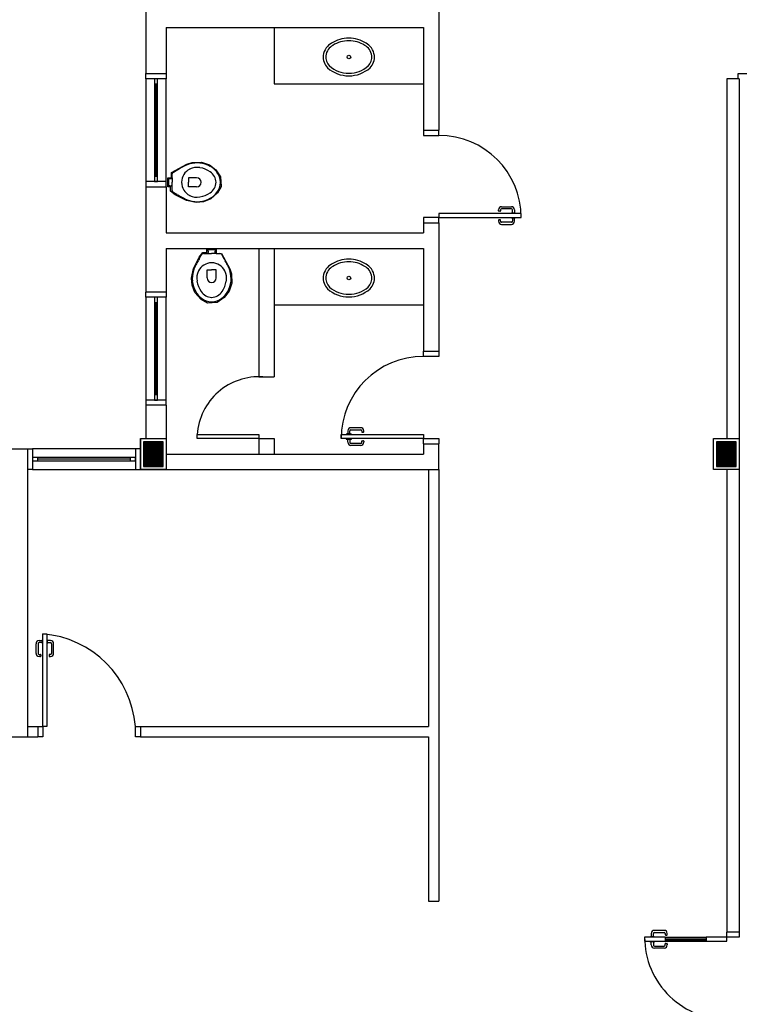
# Model space of a CAD drawing. Extents: x 0 to 90, y 0 to 90.
# Drawn here: x 43.3 to 50.3, y 30.1 to 39.7 of the extents above; entities that cross this region are included whole.
import ezdxf

# ---------------------------------------------------------------- set-up
doc = ezdxf.new("R2010")
doc.units = 0
doc.header["$MEASUREMENT"] = 0
doc.layers.add('ARQUITETURA', color=8, linetype='CONTINUOUS')

msp = doc.modelspace()

# ---------------------------------------------------------------- linework, layer by layer
at = {"layer": 'ARQUITETURA', "color": 8}
for p, q in [((44.519, 39.962), (44.519, 39.137)), ((47.369, 39.837), (47.369, 38.587)), ((44.719, 39.587), (44.719, 39.137)), ((44.719, 39.587), (47.219, 39.587)), ((45.769, 39.587), (45.769, 39.037)), ((47.219, 39.587), (47.219, 38.587)), ((44.519, 39.087), (44.519, 39.137)), ((44.519, 39.137), (44.719, 39.137)), ((44.719, 39.087), (44.519, 39.087)), ((44.519, 39.087), (44.519, 38.087)), ((44.604, 39.087), (44.604, 39.037)), ((44.634, 39.087), (44.604, 39.087)), ((44.634, 39.037), (44.634, 39.087)), ((44.719, 39.137), (44.719, 39.087)), ((44.719, 38.087), (44.719, 39.087)), ((50.169, 39.087), (50.169, 35.587)), ((50.289, 39.087), (50.169, 39.087)), ((50.279, 39.137), (50.429, 39.137)), ((50.279, 39.087), (50.279, 39.137)), ((50.289, 39.087), (50.289, 30.787)), ((44.604, 39.037), (44.634, 39.037)), ((44.604, 39.037), (44.604, 38.137)), ((44.619, 38.137), (44.619, 39.037)), ((44.634, 38.137), (44.634, 39.037)), ((45.769, 39.037), (47.219, 39.037)), ((47.219, 38.587), (47.219, 38.537)), ((47.219, 38.587), (47.369, 38.587)), ((47.219, 38.537), (47.369, 38.537)), ((47.369, 38.537), (47.369, 38.587)), ((44.77, 38.177), (44.92, 38.258)), ((44.92, 38.258), (44.969, 38.274)), ((44.969, 38.274), (45.06, 38.275)), ((45.06, 38.275), (45.138, 38.249)), ((45.138, 38.249), (45.202, 38.201)), ((44.604, 38.137), (44.604, 38.087)), ((44.634, 38.137), (44.604, 38.137)), ((44.634, 38.087), (44.634, 38.137)), ((44.733, 38.035), (44.733, 38.124)), ((44.733, 38.124), (44.77, 38.124)), ((44.77, 38.124), (44.77, 38.177)), ((44.776, 38.125), (44.776, 38.161)), ((44.776, 38.125), (44.776, 38.08)), ((44.786, 38.178), (44.789, 38.18)), ((44.789, 38.18), (44.826, 38.2)), ((44.934, 38.125), (44.934, 38.08)), ((45.014, 38.125), (44.934, 38.125)), ((45.202, 38.201), (45.247, 38.133)), ((45.247, 38.133), (45.254, 38.04)), ((44.519, 38.087), (44.519, 38.037)), ((44.719, 38.087), (44.519, 38.087)), ((44.519, 38.037), (44.719, 38.037)), ((44.519, 38.037), (44.519, 37.012)), ((44.604, 38.087), (44.634, 38.087)), ((44.719, 38.037), (44.719, 38.087)), ((44.719, 38.037), (44.719, 37.587)), ((44.761, 38.035), (44.733, 38.035)), ((44.741, 38.115), (44.741, 38.08)), ((44.741, 38.08), (44.741, 38.045)), ((44.766, 38.115), (44.753, 38.115)), ((44.753, 38.045), (44.766, 38.045)), ((44.761, 37.995), (44.761, 38.035)), ((44.776, 38.035), (44.776, 38.08)), ((44.776, 38), (44.776, 38.035)), ((44.934, 38.035), (44.934, 38.08)), ((45.014, 38.035), (44.934, 38.035)), ((45.254, 38.04), (45.218, 37.979)), ((44.806, 37.958), (44.761, 37.995)), ((44.789, 37.981), (44.786, 37.982)), ((44.826, 37.96), (44.789, 37.981)), ((44.916, 37.904), (44.806, 37.958)), ((45.218, 37.979), (45.152, 37.918)), ((45.01, 37.883), (44.916, 37.904)), ((45.081, 37.89), (45.01, 37.883)), ((45.152, 37.918), (45.081, 37.89)), ((47.979, 37.843), (48.074, 37.843)), ((47.369, 37.777), (47.369, 37.737)), ((48.169, 37.777), (47.369, 37.777)), ((47.949, 37.803), (47.949, 37.813)), ((47.964, 37.798), (47.954, 37.798)), ((47.969, 37.813), (47.969, 37.803)), ((48.074, 37.823), (47.979, 37.823)), ((48.069, 37.777), (48.069, 37.781)), ((48.069, 37.781), (48.076, 37.781)), ((48.076, 37.781), (48.076, 37.783)), ((48.076, 37.783), (48.111, 37.783)), ((48.084, 37.783), (48.084, 37.813)), ((48.104, 37.813), (48.104, 37.783)), ((48.111, 37.783), (48.111, 37.781)), ((48.111, 37.781), (48.119, 37.781)), ((48.119, 37.781), (48.119, 37.777)), ((48.169, 37.737), (48.169, 37.777)), ((47.219, 37.737), (47.219, 37.687)), ((47.369, 37.737), (47.219, 37.737)), ((47.219, 37.687), (47.219, 37.587)), ((47.219, 37.687), (47.369, 37.687)), ((47.369, 37.687), (47.369, 37.737)), ((47.369, 37.737), (48.169, 37.737)), ((47.369, 37.687), (47.369, 36.437)), ((47.949, 37.711), (47.949, 37.701)), ((47.964, 37.716), (47.954, 37.716)), ((47.969, 37.701), (47.969, 37.711)), ((48.074, 37.691), (47.979, 37.691)), ((47.979, 37.671), (48.074, 37.671)), ((48.069, 37.733), (48.069, 37.737)), ((48.076, 37.733), (48.069, 37.733)), ((48.076, 37.731), (48.076, 37.733)), ((48.111, 37.731), (48.076, 37.731)), ((48.084, 37.731), (48.084, 37.701)), ((48.104, 37.701), (48.104, 37.731)), ((48.119, 37.733), (48.111, 37.733)), ((48.111, 37.733), (48.111, 37.731)), ((48.119, 37.737), (48.119, 37.733)), ((44.719, 37.587), (47.219, 37.587)), ((47.369, 37.637), (47.369, 37.487)), ((44.719, 37.437), (44.719, 37.012)), ((44.719, 37.437), (45.769, 37.437)), ((45.038, 37.353), (45.075, 37.398)), ((45.04, 37.338), (45.061, 37.375)), ((45.061, 37.375), (45.063, 37.378)), ((45.075, 37.398), (45.114, 37.398)), ((45.08, 37.388), (45.115, 37.388)), ((45.114, 37.427), (45.204, 37.427)), ((45.114, 37.398), (45.114, 37.427)), ((45.115, 37.388), (45.16, 37.388)), ((45.16, 37.423), (45.125, 37.423)), ((45.125, 37.411), (45.125, 37.398)), ((45.195, 37.423), (45.16, 37.423)), ((45.205, 37.388), (45.16, 37.388)), ((45.195, 37.398), (45.195, 37.411)), ((45.204, 37.427), (45.204, 37.389)), ((45.204, 37.389), (45.257, 37.389)), ((45.205, 37.388), (45.241, 37.388)), ((45.257, 37.389), (45.338, 37.239)), ((45.258, 37.378), (45.26, 37.375)), ((45.26, 37.375), (45.28, 37.338)), ((45.619, 37.437), (45.619, 36.187)), ((45.769, 37.437), (47.219, 37.437)), ((45.769, 37.437), (45.769, 36.187)), ((47.219, 37.437), (47.219, 36.437)), ((44.984, 37.243), (45.038, 37.353)), ((44.963, 37.149), (44.984, 37.243)), ((45.115, 37.23), (45.16, 37.23)), ((45.115, 37.15), (45.115, 37.23)), ((45.205, 37.23), (45.16, 37.23)), ((45.205, 37.15), (45.205, 37.23)), ((45.338, 37.239), (45.354, 37.19)), ((45.354, 37.19), (45.355, 37.099)), ((44.97, 37.078), (44.963, 37.149)), ((44.998, 37.007), (44.97, 37.078)), ((45.355, 37.099), (45.329, 37.022)), ((44.519, 36.962), (44.519, 37.012)), ((44.719, 37.012), (44.519, 37.012)), ((44.719, 37.012), (44.719, 36.962)), ((45.059, 36.941), (44.998, 37.007)), ((45.329, 37.022), (45.281, 36.958)), ((44.719, 36.962), (44.519, 36.962)), ((44.519, 36.962), (44.519, 35.962)), ((44.604, 36.962), (44.604, 36.912)), ((44.634, 36.962), (44.604, 36.962)), ((44.604, 36.912), (44.634, 36.912)), ((44.604, 36.912), (44.604, 36.012)), ((44.619, 36.012), (44.619, 36.912)), ((44.634, 36.912), (44.634, 36.962)), ((44.634, 36.012), (44.634, 36.912)), ((44.719, 35.962), (44.719, 36.962)), ((45.12, 36.905), (45.059, 36.941)), ((45.213, 36.912), (45.12, 36.905)), ((45.281, 36.958), (45.213, 36.912)), ((45.769, 36.887), (47.219, 36.887)), ((47.219, 36.387), (47.219, 36.437)), ((47.219, 36.437), (47.369, 36.437)), ((47.369, 36.437), (47.369, 36.387)), ((47.369, 36.387), (47.219, 36.387)), ((45.619, 36.187), (45.769, 36.187)), ((44.519, 35.962), (44.519, 35.912)), ((44.719, 35.962), (44.519, 35.962)), ((44.604, 36.012), (44.604, 35.962)), ((44.634, 36.012), (44.604, 36.012)), ((44.604, 35.962), (44.634, 35.962)), ((44.634, 35.962), (44.634, 36.012)), ((44.719, 35.912), (44.719, 35.962)), ((44.519, 35.912), (44.519, 35.587)), ((44.719, 35.912), (44.519, 35.912)), ((44.719, 35.912), (44.719, 35.287)), ((46.476, 35.631), (46.469, 35.631)), ((46.469, 35.631), (46.469, 35.627)), ((46.511, 35.633), (46.476, 35.633)), ((46.476, 35.633), (46.476, 35.631)), ((46.484, 35.663), (46.484, 35.633)), ((46.504, 35.633), (46.504, 35.663)), ((46.511, 35.631), (46.511, 35.633)), ((46.519, 35.631), (46.511, 35.631)), ((46.609, 35.693), (46.514, 35.693)), ((46.514, 35.673), (46.609, 35.673)), ((46.519, 35.627), (46.519, 35.631)), ((46.619, 35.663), (46.619, 35.653)), ((46.624, 35.648), (46.634, 35.648)), ((46.639, 35.653), (46.639, 35.663)), ((44.469, 35.287), (44.469, 35.587)), ((44.469, 35.587), (44.719, 35.587)), ((44.469, 35.587), (44.469, 35.287)), ((44.469, 35.587), (44.719, 35.587)), ((44.499, 35.557), (44.499, 35.317)), ((44.689, 35.557), (44.499, 35.557)), ((44.499, 35.556), (44.689, 35.556)), ((44.499, 35.555), (44.689, 35.555)), ((44.499, 35.554), (44.689, 35.554)), ((44.499, 35.553), (44.689, 35.553)), ((44.499, 35.552), (44.689, 35.552)), ((44.499, 35.551), (44.689, 35.551)), ((44.499, 35.55), (44.689, 35.55)), ((44.499, 35.549), (44.689, 35.549)), ((44.499, 35.548), (44.689, 35.548)), ((44.499, 35.547), (44.689, 35.547)), ((44.499, 35.546), (44.689, 35.546)), ((44.499, 35.545), (44.689, 35.545)), ((44.499, 35.544), (44.689, 35.544)), ((44.499, 35.543), (44.689, 35.543)), ((44.499, 35.542), (44.689, 35.542)), ((44.499, 35.541), (44.689, 35.541)), ((44.499, 35.54), (44.689, 35.54)), ((44.499, 35.539), (44.689, 35.539)), ((44.499, 35.538), (44.689, 35.538)), ((44.499, 35.537), (44.689, 35.537)), ((44.499, 35.536), (44.689, 35.536)), ((44.499, 35.535), (44.689, 35.535)), ((44.689, 35.317), (44.689, 35.557)), ((44.719, 35.587), (44.719, 35.287)), ((45.019, 35.627), (45.619, 35.627)), ((45.019, 35.587), (45.019, 35.627)), ((45.619, 35.587), (45.019, 35.587)), ((45.619, 35.627), (45.619, 35.587)), ((45.619, 35.587), (45.619, 35.437)), ((45.619, 35.587), (45.769, 35.587)), ((45.769, 35.587), (45.769, 35.437)), ((46.419, 35.627), (47.219, 35.627)), ((46.419, 35.587), (46.419, 35.627)), ((47.219, 35.587), (46.419, 35.587)), ((46.469, 35.587), (46.469, 35.583)), ((46.469, 35.583), (46.476, 35.583)), ((46.476, 35.583), (46.476, 35.581)), ((46.476, 35.581), (46.511, 35.581)), ((46.484, 35.551), (46.484, 35.581)), ((46.504, 35.581), (46.504, 35.551)), ((46.511, 35.581), (46.511, 35.583)), ((46.511, 35.583), (46.519, 35.583)), ((46.514, 35.541), (46.609, 35.541)), ((46.519, 35.583), (46.519, 35.587)), ((46.619, 35.551), (46.619, 35.561)), ((46.624, 35.566), (46.634, 35.566)), ((46.639, 35.561), (46.639, 35.551)), ((47.219, 35.627), (47.219, 35.587)), ((47.219, 35.587), (47.369, 35.587)), ((47.219, 35.537), (47.219, 35.587)), ((47.219, 35.537), (47.219, 35.437)), ((47.219, 35.537), (47.369, 35.537)), ((47.369, 35.587), (47.369, 35.537)), ((47.369, 35.287), (47.369, 35.537)), ((50.039, 35.287), (50.039, 35.587)), ((50.039, 35.587), (50.289, 35.587)), ((50.039, 35.287), (50.039, 35.587)), ((50.039, 35.587), (50.289, 35.587)), ((50.069, 35.557), (50.069, 35.317)), ((50.259, 35.557), (50.069, 35.557)), ((50.069, 35.556), (50.259, 35.556)), ((50.069, 35.555), (50.259, 35.555)), ((50.069, 35.554), (50.259, 35.554)), ((50.069, 35.553), (50.259, 35.553)), ((50.069, 35.552), (50.259, 35.552)), ((50.069, 35.551), (50.259, 35.551)), ((50.069, 35.55), (50.259, 35.55)), ((50.069, 35.549), (50.259, 35.549)), ((50.069, 35.548), (50.259, 35.548)), ((50.069, 35.547), (50.259, 35.547)), ((50.069, 35.546), (50.259, 35.546)), ((50.069, 35.545), (50.259, 35.545)), ((50.069, 35.544), (50.259, 35.544)), ((50.069, 35.543), (50.259, 35.543)), ((50.069, 35.542), (50.259, 35.542)), ((50.069, 35.541), (50.259, 35.541)), ((50.069, 35.54), (50.259, 35.54)), ((50.069, 35.539), (50.259, 35.539)), ((50.069, 35.538), (50.259, 35.538)), ((50.069, 35.537), (50.259, 35.537)), ((50.069, 35.536), (50.259, 35.536)), ((50.069, 35.535), (50.259, 35.535)), ((50.259, 35.317), (50.259, 35.557)), ((50.289, 35.587), (50.289, 35.287)), ((43.139, 35.487), (43.369, 35.487)), ((43.369, 35.487), (43.419, 35.487)), ((43.369, 35.487), (43.369, 32.687)), ((43.419, 35.487), (43.419, 35.287)), ((44.419, 35.487), (43.419, 35.487)), ((44.419, 35.487), (44.419, 35.287)), ((44.469, 35.487), (44.419, 35.487)), ((44.499, 35.534), (44.689, 35.534)), ((44.499, 35.533), (44.689, 35.533)), ((44.499, 35.532), (44.689, 35.532)), ((44.499, 35.531), (44.689, 35.531)), ((44.499, 35.53), (44.689, 35.53)), ((44.499, 35.529), (44.689, 35.529)), ((44.499, 35.528), (44.689, 35.528)), ((44.499, 35.527), (44.689, 35.527)), ((44.499, 35.526), (44.689, 35.526)), ((44.499, 35.525), (44.689, 35.525)), ((44.499, 35.524), (44.689, 35.524)), ((44.499, 35.523), (44.689, 35.523)), ((44.499, 35.522), (44.689, 35.522)), ((44.499, 35.521), (44.689, 35.521)), ((44.499, 35.52), (44.689, 35.52)), ((44.499, 35.519), (44.689, 35.519)), ((44.499, 35.518), (44.689, 35.518)), ((44.499, 35.517), (44.689, 35.517)), ((44.499, 35.516), (44.689, 35.516)), ((44.499, 35.515), (44.689, 35.515)), ((44.499, 35.514), (44.689, 35.514)), ((44.499, 35.513), (44.689, 35.513)), ((44.499, 35.512), (44.689, 35.512)), ((44.499, 35.511), (44.689, 35.511)), ((44.499, 35.51), (44.689, 35.51)), ((44.499, 35.509), (44.689, 35.509)), ((44.499, 35.508), (44.689, 35.508)), ((44.499, 35.507), (44.689, 35.507)), ((44.499, 35.506), (44.689, 35.506)), ((44.499, 35.505), (44.689, 35.505)), ((44.499, 35.504), (44.689, 35.504)), ((44.499, 35.503), (44.689, 35.503)), ((44.499, 35.502), (44.689, 35.502)), ((44.499, 35.501), (44.689, 35.501)), ((44.499, 35.5), (44.689, 35.5)), ((44.499, 35.499), (44.689, 35.499)), ((44.499, 35.498), (44.689, 35.498)), ((44.499, 35.497), (44.689, 35.497)), ((44.499, 35.496), (44.689, 35.496)), ((44.499, 35.495), (44.689, 35.495)), ((44.499, 35.494), (44.689, 35.494)), ((44.499, 35.493), (44.689, 35.493)), ((44.499, 35.492), (44.689, 35.492)), ((44.499, 35.491), (44.689, 35.491)), ((44.499, 35.49), (44.689, 35.49)), ((44.499, 35.489), (44.689, 35.489)), ((44.499, 35.488), (44.689, 35.488)), ((44.499, 35.487), (44.689, 35.487)), ((44.499, 35.486), (44.689, 35.486)), ((44.499, 35.485), (44.689, 35.485)), ((44.499, 35.484), (44.689, 35.484)), ((44.499, 35.483), (44.689, 35.483)), ((44.499, 35.482), (44.689, 35.482)), ((44.499, 35.481), (44.689, 35.481)), ((44.499, 35.48), (44.689, 35.48)), ((44.499, 35.479), (44.689, 35.479)), ((44.499, 35.478), (44.689, 35.478)), ((44.499, 35.477), (44.689, 35.477)), ((44.499, 35.476), (44.689, 35.476)), ((44.499, 35.475), (44.689, 35.475)), ((44.499, 35.474), (44.689, 35.474)), ((44.499, 35.473), (44.689, 35.473)), ((44.499, 35.472), (44.689, 35.472)), ((44.499, 35.471), (44.689, 35.471)), ((44.499, 35.47), (44.689, 35.47)), ((44.499, 35.469), (44.689, 35.469)), ((44.499, 35.468), (44.689, 35.468)), ((44.499, 35.467), (44.689, 35.467)), ((44.499, 35.466), (44.689, 35.466)), ((44.499, 35.465), (44.689, 35.465)), ((44.499, 35.464), (44.689, 35.464)), ((44.499, 35.463), (44.689, 35.463)), ((44.499, 35.462), (44.689, 35.462)), ((44.499, 35.461), (44.689, 35.461)), ((44.499, 35.46), (44.689, 35.46)), ((44.499, 35.459), (44.689, 35.459)), ((44.499, 35.458), (44.689, 35.458)), ((44.499, 35.457), (44.689, 35.457)), ((44.499, 35.456), (44.689, 35.456)), ((44.499, 35.455), (44.689, 35.455)), ((44.499, 35.454), (44.689, 35.454)), ((44.499, 35.453), (44.689, 35.453)), ((44.499, 35.452), (44.689, 35.452)), ((44.499, 35.451), (44.689, 35.451)), ((44.499, 35.45), (44.689, 35.45)), ((44.499, 35.449), (44.689, 35.449)), ((44.499, 35.448), (44.689, 35.448)), ((44.499, 35.447), (44.689, 35.447)), ((44.499, 35.446), (44.689, 35.446)), ((44.499, 35.445), (44.689, 35.445)), ((44.499, 35.444), (44.689, 35.444)), ((44.499, 35.443), (44.689, 35.443)), ((44.499, 35.442), (44.689, 35.442)), ((44.499, 35.441), (44.689, 35.441)), ((44.499, 35.44), (44.689, 35.44)), ((46.609, 35.521), (46.514, 35.521)), ((50.069, 35.534), (50.259, 35.534)), ((50.069, 35.533), (50.259, 35.533)), ((50.069, 35.532), (50.259, 35.532)), ((50.069, 35.531), (50.259, 35.531)), ((50.069, 35.53), (50.259, 35.53)), ((50.069, 35.529), (50.259, 35.529)), ((50.069, 35.528), (50.259, 35.528)), ((50.069, 35.527), (50.259, 35.527)), ((50.069, 35.526), (50.259, 35.526)), ((50.069, 35.525), (50.259, 35.525)), ((50.069, 35.524), (50.259, 35.524)), ((50.069, 35.523), (50.259, 35.523)), ((50.069, 35.522), (50.259, 35.522)), ((50.069, 35.521), (50.259, 35.521)), ((50.069, 35.52), (50.259, 35.52)), ((50.069, 35.519), (50.259, 35.519)), ((50.069, 35.518), (50.259, 35.518)), ((50.069, 35.517), (50.259, 35.517)), ((50.069, 35.516), (50.259, 35.516)), ((50.069, 35.515), (50.259, 35.515)), ((50.069, 35.514), (50.259, 35.514)), ((50.069, 35.513), (50.259, 35.513)), ((50.069, 35.512), (50.259, 35.512)), ((50.069, 35.511), (50.259, 35.511)), ((50.069, 35.51), (50.259, 35.51)), ((50.069, 35.509), (50.259, 35.509)), ((50.069, 35.508), (50.259, 35.508)), ((50.069, 35.507), (50.259, 35.507)), ((50.069, 35.506), (50.259, 35.506)), ((50.069, 35.505), (50.259, 35.505)), ((50.069, 35.504), (50.259, 35.504)), ((50.069, 35.503), (50.259, 35.503)), ((50.069, 35.502), (50.259, 35.502)), ((50.069, 35.501), (50.259, 35.501)), ((50.069, 35.5), (50.259, 35.5)), ((50.069, 35.499), (50.259, 35.499)), ((50.069, 35.498), (50.259, 35.498)), ((50.069, 35.497), (50.259, 35.497)), ((50.069, 35.496), (50.259, 35.496)), ((50.069, 35.495), (50.259, 35.495)), ((50.069, 35.494), (50.259, 35.494)), ((50.069, 35.493), (50.259, 35.493)), ((50.069, 35.492), (50.259, 35.492)), ((50.069, 35.491), (50.259, 35.491)), ((50.069, 35.49), (50.259, 35.49)), ((50.069, 35.489), (50.259, 35.489)), ((50.069, 35.488), (50.259, 35.488)), ((50.069, 35.487), (50.259, 35.487)), ((50.069, 35.486), (50.259, 35.486)), ((50.069, 35.485), (50.259, 35.485)), ((50.069, 35.484), (50.259, 35.484)), ((50.069, 35.483), (50.259, 35.483)), ((50.069, 35.482), (50.259, 35.482)), ((50.069, 35.481), (50.259, 35.481)), ((50.069, 35.48), (50.259, 35.48)), ((50.069, 35.479), (50.259, 35.479)), ((50.069, 35.478), (50.259, 35.478)), ((50.069, 35.477), (50.259, 35.477)), ((50.069, 35.476), (50.259, 35.476)), ((50.069, 35.475), (50.259, 35.475)), ((50.069, 35.474), (50.259, 35.474)), ((50.069, 35.473), (50.259, 35.473)), ((50.069, 35.472), (50.259, 35.472)), ((50.069, 35.471), (50.259, 35.471)), ((50.069, 35.47), (50.259, 35.47)), ((50.069, 35.469), (50.259, 35.469)), ((50.069, 35.468), (50.259, 35.468)), ((50.069, 35.467), (50.259, 35.467)), ((50.069, 35.466), (50.259, 35.466)), ((50.069, 35.465), (50.259, 35.465)), ((50.069, 35.464), (50.259, 35.464)), ((50.069, 35.463), (50.259, 35.463)), ((50.069, 35.462), (50.259, 35.462)), ((50.069, 35.461), (50.259, 35.461)), ((50.069, 35.46), (50.259, 35.46)), ((50.069, 35.459), (50.259, 35.459)), ((50.069, 35.458), (50.259, 35.458)), ((50.069, 35.457), (50.259, 35.457)), ((50.069, 35.456), (50.259, 35.456)), ((50.069, 35.455), (50.259, 35.455)), ((50.069, 35.454), (50.259, 35.454)), ((50.069, 35.453), (50.259, 35.453)), ((50.069, 35.452), (50.259, 35.452)), ((50.069, 35.451), (50.259, 35.451)), ((50.069, 35.45), (50.259, 35.45)), ((50.069, 35.449), (50.259, 35.449)), ((50.069, 35.448), (50.259, 35.448)), ((50.069, 35.447), (50.259, 35.447)), ((50.069, 35.446), (50.259, 35.446)), ((50.069, 35.445), (50.259, 35.445)), ((50.069, 35.444), (50.259, 35.444)), ((50.069, 35.443), (50.259, 35.443)), ((50.069, 35.442), (50.259, 35.442)), ((50.069, 35.441), (50.259, 35.441)), ((50.069, 35.44), (50.259, 35.44)), ((43.419, 35.402), (43.419, 35.372)), ((43.469, 35.402), (43.419, 35.402)), ((43.419, 35.372), (43.469, 35.372)), ((43.469, 35.372), (43.469, 35.402)), ((44.369, 35.402), (43.469, 35.402)), ((44.369, 35.387), (43.469, 35.387)), ((43.469, 35.372), (44.369, 35.372)), ((44.369, 35.402), (44.369, 35.372)), ((44.419, 35.402), (44.369, 35.402)), ((44.369, 35.372), (44.419, 35.372)), ((44.419, 35.372), (44.419, 35.402)), ((44.499, 35.439), (44.689, 35.439)), ((44.499, 35.438), (44.689, 35.438)), ((44.499, 35.437), (44.689, 35.437)), ((44.499, 35.436), (44.689, 35.436)), ((44.499, 35.435), (44.689, 35.435)), ((44.499, 35.434), (44.689, 35.434)), ((44.499, 35.433), (44.689, 35.433)), ((44.499, 35.432), (44.689, 35.432)), ((44.499, 35.431), (44.689, 35.431)), ((44.499, 35.43), (44.689, 35.43)), ((44.499, 35.429), (44.689, 35.429)), ((44.499, 35.428), (44.689, 35.428)), ((44.499, 35.427), (44.689, 35.427)), ((44.499, 35.426), (44.689, 35.426)), ((44.499, 35.425), (44.689, 35.425)), ((44.499, 35.424), (44.689, 35.424)), ((44.499, 35.423), (44.689, 35.423)), ((44.499, 35.422), (44.689, 35.422)), ((44.499, 35.421), (44.689, 35.421)), ((44.499, 35.42), (44.689, 35.42)), ((44.499, 35.419), (44.689, 35.419)), ((44.499, 35.418), (44.689, 35.418)), ((44.499, 35.417), (44.689, 35.417)), ((44.499, 35.416), (44.689, 35.416)), ((44.499, 35.415), (44.689, 35.415)), ((44.499, 35.414), (44.689, 35.414)), ((44.499, 35.413), (44.689, 35.413)), ((44.499, 35.412), (44.689, 35.412)), ((44.499, 35.411), (44.689, 35.411)), ((44.499, 35.41), (44.689, 35.41)), ((44.499, 35.409), (44.689, 35.409)), ((44.499, 35.408), (44.689, 35.408)), ((44.499, 35.407), (44.689, 35.407)), ((44.499, 35.406), (44.689, 35.406)), ((44.499, 35.405), (44.689, 35.405)), ((44.499, 35.404), (44.689, 35.404)), ((44.499, 35.403), (44.689, 35.403)), ((44.499, 35.402), (44.689, 35.402)), ((44.499, 35.401), (44.689, 35.401)), ((44.499, 35.4), (44.689, 35.4)), ((44.499, 35.399), (44.689, 35.399)), ((44.499, 35.398), (44.689, 35.398)), ((44.499, 35.397), (44.689, 35.397)), ((44.499, 35.396), (44.689, 35.396)), ((44.499, 35.395), (44.689, 35.395)), ((44.499, 35.394), (44.689, 35.394)), ((44.499, 35.393), (44.689, 35.393)), ((44.499, 35.392), (44.689, 35.392)), ((44.499, 35.391), (44.689, 35.391)), ((44.499, 35.39), (44.689, 35.39)), ((44.499, 35.389), (44.689, 35.389)), ((44.499, 35.388), (44.689, 35.388)), ((44.499, 35.387), (44.689, 35.387)), ((44.499, 35.386), (44.689, 35.386)), ((44.499, 35.385), (44.689, 35.385)), ((44.499, 35.384), (44.689, 35.384)), ((44.499, 35.383), (44.689, 35.383)), ((44.499, 35.382), (44.689, 35.382)), ((44.499, 35.381), (44.689, 35.381)), ((44.499, 35.38), (44.689, 35.38)), ((44.499, 35.379), (44.689, 35.379)), ((44.499, 35.378), (44.689, 35.378)), ((44.499, 35.377), (44.689, 35.377)), ((44.499, 35.376), (44.689, 35.376)), ((44.499, 35.375), (44.689, 35.375)), ((44.499, 35.374), (44.689, 35.374)), ((44.499, 35.373), (44.689, 35.373)), ((44.499, 35.372), (44.689, 35.372)), ((44.499, 35.371), (44.689, 35.371)), ((44.499, 35.37), (44.689, 35.37)), ((44.499, 35.369), (44.689, 35.369)), ((44.499, 35.368), (44.689, 35.368)), ((44.499, 35.367), (44.689, 35.367)), ((44.499, 35.366), (44.689, 35.366)), ((44.499, 35.365), (44.689, 35.365)), ((44.499, 35.364), (44.689, 35.364)), ((44.499, 35.363), (44.689, 35.363)), ((44.499, 35.362), (44.689, 35.362)), ((44.499, 35.361), (44.689, 35.361)), ((44.499, 35.36), (44.689, 35.36)), ((44.499, 35.359), (44.689, 35.359)), ((44.499, 35.358), (44.689, 35.358)), ((44.499, 35.357), (44.689, 35.357)), ((44.499, 35.356), (44.689, 35.356)), ((44.499, 35.355), (44.689, 35.355)), ((44.499, 35.354), (44.689, 35.354)), ((44.499, 35.353), (44.689, 35.353)), ((44.499, 35.352), (44.689, 35.352)), ((44.499, 35.351), (44.689, 35.351)), ((44.499, 35.35), (44.689, 35.35)), ((44.499, 35.349), (44.689, 35.349)), ((44.499, 35.348), (44.689, 35.348)), ((44.499, 35.347), (44.689, 35.347)), ((44.499, 35.346), (44.689, 35.346)), ((44.499, 35.345), (44.689, 35.345)), ((44.499, 35.344), (44.689, 35.344)), ((44.719, 35.437), (47.219, 35.437)), ((50.069, 35.439), (50.259, 35.439)), ((50.069, 35.438), (50.259, 35.438)), ((50.069, 35.437), (50.259, 35.437)), ((50.069, 35.436), (50.259, 35.436)), ((50.069, 35.435), (50.259, 35.435)), ((50.069, 35.434), (50.259, 35.434)), ((50.069, 35.433), (50.259, 35.433)), ((50.069, 35.432), (50.259, 35.432)), ((50.069, 35.431), (50.259, 35.431)), ((50.069, 35.43), (50.259, 35.43)), ((50.069, 35.429), (50.259, 35.429)), ((50.069, 35.428), (50.259, 35.428)), ((50.069, 35.427), (50.259, 35.427)), ((50.069, 35.426), (50.259, 35.426)), ((50.069, 35.425), (50.259, 35.425)), ((50.069, 35.424), (50.259, 35.424)), ((50.069, 35.423), (50.259, 35.423)), ((50.069, 35.422), (50.259, 35.422)), ((50.069, 35.421), (50.259, 35.421)), ((50.069, 35.42), (50.259, 35.42)), ((50.069, 35.419), (50.259, 35.419)), ((50.069, 35.418), (50.259, 35.418)), ((50.069, 35.417), (50.259, 35.417)), ((50.069, 35.416), (50.259, 35.416)), ((50.069, 35.415), (50.259, 35.415)), ((50.069, 35.414), (50.259, 35.414)), ((50.069, 35.413), (50.259, 35.413)), ((50.069, 35.412), (50.259, 35.412)), ((50.069, 35.411), (50.259, 35.411)), ((50.069, 35.41), (50.259, 35.41)), ((50.069, 35.409), (50.259, 35.409)), ((50.069, 35.408), (50.259, 35.408)), ((50.069, 35.407), (50.259, 35.407)), ((50.069, 35.406), (50.259, 35.406)), ((50.069, 35.405), (50.259, 35.405)), ((50.069, 35.404), (50.259, 35.404)), ((50.069, 35.403), (50.259, 35.403)), ((50.069, 35.402), (50.259, 35.402)), ((50.069, 35.401), (50.259, 35.401)), ((50.069, 35.4), (50.259, 35.4)), ((50.069, 35.399), (50.259, 35.399)), ((50.069, 35.398), (50.259, 35.398)), ((50.069, 35.397), (50.259, 35.397)), ((50.069, 35.396), (50.259, 35.396)), ((50.069, 35.395), (50.259, 35.395)), ((50.069, 35.394), (50.259, 35.394)), ((50.069, 35.393), (50.259, 35.393)), ((50.069, 35.392), (50.259, 35.392)), ((50.069, 35.391), (50.259, 35.391)), ((50.069, 35.39), (50.259, 35.39)), ((50.069, 35.389), (50.259, 35.389)), ((50.069, 35.388), (50.259, 35.388)), ((50.069, 35.387), (50.259, 35.387)), ((50.069, 35.386), (50.259, 35.386)), ((50.069, 35.385), (50.259, 35.385)), ((50.069, 35.384), (50.259, 35.384)), ((50.069, 35.383), (50.259, 35.383)), ((50.069, 35.382), (50.259, 35.382)), ((50.069, 35.381), (50.259, 35.381)), ((50.069, 35.38), (50.259, 35.38)), ((50.069, 35.379), (50.259, 35.379)), ((50.069, 35.378), (50.259, 35.378)), ((50.069, 35.377), (50.259, 35.377)), ((50.069, 35.376), (50.259, 35.376)), ((50.069, 35.375), (50.259, 35.375)), ((50.069, 35.374), (50.259, 35.374)), ((50.069, 35.373), (50.259, 35.373)), ((50.069, 35.372), (50.259, 35.372)), ((50.069, 35.371), (50.259, 35.371)), ((50.069, 35.37), (50.259, 35.37)), ((50.069, 35.369), (50.259, 35.369)), ((50.069, 35.368), (50.259, 35.368)), ((50.069, 35.367), (50.259, 35.367)), ((50.069, 35.366), (50.259, 35.366)), ((50.069, 35.365), (50.259, 35.365)), ((50.069, 35.364), (50.259, 35.364)), ((50.069, 35.363), (50.259, 35.363)), ((50.069, 35.362), (50.259, 35.362)), ((50.069, 35.361), (50.259, 35.361)), ((50.069, 35.36), (50.259, 35.36)), ((50.069, 35.359), (50.259, 35.359)), ((50.069, 35.358), (50.259, 35.358)), ((50.069, 35.357), (50.259, 35.357)), ((50.069, 35.356), (50.259, 35.356)), ((50.069, 35.355), (50.259, 35.355)), ((50.069, 35.354), (50.259, 35.354)), ((50.069, 35.353), (50.259, 35.353)), ((50.069, 35.352), (50.259, 35.352)), ((50.069, 35.351), (50.259, 35.351)), ((50.069, 35.35), (50.259, 35.35)), ((50.069, 35.349), (50.259, 35.349)), ((50.069, 35.348), (50.259, 35.348)), ((50.069, 35.347), (50.259, 35.347)), ((50.069, 35.346), (50.259, 35.346)), ((50.069, 35.345), (50.259, 35.345)), ((50.069, 35.344), (50.259, 35.344)), ((43.419, 35.287), (43.369, 35.287)), ((43.419, 35.287), (44.419, 35.287)), ((44.419, 35.287), (44.469, 35.287)), ((44.719, 35.287), (44.469, 35.287)), ((44.469, 35.287), (47.369, 35.287)), ((44.499, 35.343), (44.689, 35.343)), ((44.499, 35.342), (44.689, 35.342)), ((44.499, 35.341), (44.689, 35.341)), ((44.499, 35.34), (44.689, 35.34)), ((44.499, 35.339), (44.689, 35.339)), ((44.499, 35.338), (44.689, 35.338)), ((44.499, 35.337), (44.689, 35.337)), ((44.499, 35.336), (44.689, 35.336)), ((44.499, 35.335), (44.689, 35.335)), ((44.499, 35.334), (44.689, 35.334)), ((44.499, 35.333), (44.689, 35.333)), ((44.499, 35.332), (44.689, 35.332)), ((44.499, 35.331), (44.689, 35.331)), ((44.499, 35.33), (44.689, 35.33)), ((44.499, 35.329), (44.689, 35.329)), ((44.499, 35.328), (44.689, 35.328)), ((44.499, 35.327), (44.689, 35.327)), ((44.499, 35.326), (44.689, 35.326)), ((44.499, 35.325), (44.689, 35.325)), ((44.499, 35.324), (44.689, 35.324)), ((44.499, 35.323), (44.689, 35.323)), ((44.499, 35.322), (44.689, 35.322)), ((44.499, 35.321), (44.689, 35.321)), ((44.499, 35.32), (44.689, 35.32)), ((44.499, 35.319), (44.689, 35.319)), ((44.499, 35.318), (44.689, 35.318)), ((44.499, 35.317), (44.689, 35.317)), ((44.499, 35.317), (44.689, 35.317)), ((47.269, 35.287), (47.269, 32.787)), ((47.369, 35.287), (47.369, 31.087)), ((50.289, 35.287), (50.039, 35.287)), ((50.069, 35.343), (50.259, 35.343)), ((50.069, 35.342), (50.259, 35.342)), ((50.069, 35.341), (50.259, 35.341)), ((50.069, 35.34), (50.259, 35.34)), ((50.069, 35.339), (50.259, 35.339)), ((50.069, 35.338), (50.259, 35.338)), ((50.069, 35.337), (50.259, 35.337)), ((50.069, 35.336), (50.259, 35.336)), ((50.069, 35.335), (50.259, 35.335)), ((50.069, 35.334), (50.259, 35.334)), ((50.069, 35.333), (50.259, 35.333)), ((50.069, 35.332), (50.259, 35.332)), ((50.069, 35.331), (50.259, 35.331)), ((50.069, 35.33), (50.259, 35.33)), ((50.069, 35.329), (50.259, 35.329)), ((50.069, 35.328), (50.259, 35.328)), ((50.069, 35.327), (50.259, 35.327)), ((50.069, 35.326), (50.259, 35.326)), ((50.069, 35.325), (50.259, 35.325)), ((50.069, 35.324), (50.259, 35.324)), ((50.069, 35.323), (50.259, 35.323)), ((50.069, 35.322), (50.259, 35.322)), ((50.069, 35.321), (50.259, 35.321)), ((50.069, 35.32), (50.259, 35.32)), ((50.069, 35.319), (50.259, 35.319)), ((50.069, 35.318), (50.259, 35.318)), ((50.069, 35.317), (50.259, 35.317)), ((50.069, 35.317), (50.259, 35.317)), ((50.169, 35.287), (50.169, 30.787)), ((43.483, 33.622), (43.513, 33.622)), ((43.513, 33.629), (43.513, 33.595)), ((43.515, 33.629), (43.513, 33.629)), ((43.515, 33.637), (43.515, 33.629)), ((43.519, 33.637), (43.515, 33.637)), ((43.519, 33.687), (43.559, 33.687)), ((43.519, 32.787), (43.519, 33.687)), ((43.559, 33.687), (43.559, 32.787)), ((43.562, 33.637), (43.559, 33.637)), ((43.562, 33.629), (43.562, 33.637)), ((43.564, 33.629), (43.562, 33.629)), ((43.564, 33.595), (43.564, 33.629)), ((43.594, 33.622), (43.564, 33.622)), ((43.453, 33.497), (43.453, 33.592)), ((43.473, 33.592), (43.473, 33.497)), ((43.513, 33.602), (43.483, 33.602)), ((43.513, 33.595), (43.515, 33.595)), ((43.515, 33.595), (43.515, 33.587)), ((43.515, 33.587), (43.519, 33.587)), ((43.559, 33.587), (43.562, 33.587)), ((43.562, 33.595), (43.564, 33.595)), ((43.562, 33.587), (43.562, 33.595)), ((43.564, 33.602), (43.594, 33.602)), ((43.604, 33.592), (43.604, 33.497)), ((43.624, 33.497), (43.624, 33.592)), ((43.483, 33.487), (43.493, 33.487)), ((43.493, 33.467), (43.483, 33.467)), ((43.498, 33.482), (43.498, 33.472)), ((43.579, 33.482), (43.579, 33.472)), ((43.594, 33.487), (43.584, 33.487)), ((43.584, 33.467), (43.594, 33.467)), ((43.369, 32.787), (43.469, 32.787)), ((43.469, 32.787), (43.519, 32.787)), ((43.469, 32.787), (43.469, 32.687)), ((43.519, 32.787), (43.519, 32.687)), ((43.559, 32.787), (43.519, 32.787)), ((44.419, 32.787), (44.469, 32.787)), ((44.419, 32.687), (44.419, 32.787)), ((44.469, 32.787), (47.269, 32.787)), ((44.469, 32.787), (44.469, 32.687)), ((43.219, 32.687), (43.369, 32.687)), ((43.369, 32.687), (43.469, 32.687)), ((43.519, 32.687), (43.469, 32.687)), ((44.469, 32.687), (44.419, 32.687)), ((44.469, 32.687), (47.269, 32.687)), ((47.269, 32.687), (47.269, 31.087)), ((47.269, 31.087), (47.369, 31.087)), ((49.434, 30.773), (49.434, 30.743)), ((49.454, 30.743), (49.454, 30.773)), ((49.559, 30.803), (49.464, 30.803)), ((49.464, 30.783), (49.559, 30.783)), ((49.569, 30.773), (49.569, 30.763)), ((49.574, 30.758), (49.584, 30.758)), ((49.589, 30.763), (49.589, 30.773)), ((50.169, 30.737), (50.169, 30.787)), ((50.289, 30.787), (50.169, 30.787)), ((50.289, 30.787), (50.289, 30.737)), ((49.369, 30.737), (49.369, 30.697)), ((49.569, 30.737), (49.369, 30.737)), ((49.369, 30.697), (49.569, 30.697)), ((49.419, 30.741), (49.426, 30.741)), ((49.419, 30.737), (49.419, 30.741)), ((49.419, 30.693), (49.419, 30.697)), ((49.426, 30.693), (49.419, 30.693)), ((49.426, 30.743), (49.461, 30.743)), ((49.426, 30.741), (49.426, 30.743)), ((49.426, 30.691), (49.426, 30.693)), ((49.461, 30.691), (49.426, 30.691)), ((49.434, 30.661), (49.434, 30.691)), ((49.454, 30.691), (49.454, 30.661)), ((49.461, 30.743), (49.461, 30.741)), ((49.461, 30.741), (49.469, 30.741)), ((49.461, 30.693), (49.461, 30.691)), ((49.469, 30.693), (49.461, 30.693)), ((49.464, 30.651), (49.559, 30.651)), ((49.469, 30.741), (49.469, 30.737)), ((49.469, 30.697), (49.469, 30.693)), ((49.569, 30.737), (49.569, 30.697)), ((49.569, 30.737), (49.969, 30.737)), ((49.569, 30.722), (49.969, 30.722)), ((49.569, 30.712), (49.969, 30.712)), ((49.569, 30.697), (49.969, 30.697)), ((49.569, 30.661), (49.569, 30.671)), ((49.574, 30.676), (49.584, 30.676)), ((49.589, 30.671), (49.589, 30.661)), ((50.169, 30.737), (49.969, 30.737)), ((49.969, 30.737), (49.969, 30.697)), ((49.969, 30.697), (50.169, 30.697)), ((50.289, 30.737), (50.169, 30.737)), ((50.169, 30.697), (50.169, 30.737)), ((49.559, 30.631), (49.464, 30.631))]:
    msp.add_line(p, q, dxfattribs=at)
for centre in [(46.494, 39.299), (46.494, 37.149)]:
    msp.add_circle(centre, 0.018, dxfattribs=at)
for centre, radius, start, end in [((46.491, 39.175), 0.3068, 89.5504, 122.738), ((46.496, 39.175), 0.3068, 57.2625, 90.4496), ((46.403, 39.295), 0.1589, 144.523, 173.177), ((46.403, 39.295), 0.1339, 144.805, 173.057), ((46.423, 39.269), 0.1909, 120.725, 141.484), ((46.423, 39.269), 0.1659, 120.575, 141.253), ((46.491, 39.175), 0.2818, 89.5504, 122.828), ((46.496, 39.175), 0.2818, 57.172, 90.4496), ((46.564, 39.269), 0.1659, 38.7467, 59.4245), ((46.564, 39.269), 0.1909, 38.5159, 59.275), ((46.584, 39.295), 0.1339, 6.94269, 35.1953), ((46.584, 39.295), 0.1589, 6.82334, 35.4768), ((46.396, 39.299), 0.1517, 174.452, 224.382), ((46.396, 39.299), 0.1267, 174.578, 224.002), ((46.591, 39.299), 0.1267, 315.998, 5.42198), ((46.591, 39.299), 0.1517, 315.618, 5.54756), ((46.491, 39.422), 0.3059, 228.324, 270.484), ((46.491, 39.422), 0.2809, 228.504, 270.484), ((46.496, 39.422), 0.3059, 269.516, 311.676), ((46.496, 39.422), 0.2809, 269.516, 311.496), ((47.369, 37.737), 0.8, 0, 90), ((45.134, 37.713), 0.5765, 115.454, 119.945), ((45.026, 37.983), 0.2868, 106.114, 119.126), ((45.017, 38.071), 0.1548, 79.1959, 117.305), ((45.024, 37.985), 0.2842, 85.5256, 105.896), ((44.995, 37.952), 0.2753, 56.6498, 79.2543), ((45.012, 37.992), 0.278, 61.0939, 82.8977), ((45.029, 38.031), 0.2361, 39.2507, 60.1982), ((44.766, 38.125), 0.01, 270, 0.00002), ((44.796, 38.161), 0.02, 119.745, 180), ((44.788, 38.182), 0.003, 289.463, 299.745), ((44.918, 38.07), 0.1587, 116.751, 125.177), ((45.013, 38.079), 0.1451, 117.313, 179.647), ((45.012, 38.079), 0.0461, 1.2725, 87.44), ((45.078, 38.077), 0.1253, 1.41386, 56.9811), ((45.077, 38.078), 0.1688, 0.77344, 37.2954), ((44.745, 38.115), 0.0037, 39.0248, 184.038), ((44.745, 38.045), 0.0037, 175.962, 320.975), ((44.753, 38.122), 0.007, 219.025, 270), ((44.753, 38.038), 0.007, 90, 140.975), ((44.766, 38.035), 0.01, 0, 90), ((45.013, 38.081), 0.1451, 180.353, 242.687), ((45.012, 38.081), 0.0461, 272.56, 358.727), ((45.078, 38.083), 0.1253, 303.019, 358.586), ((45.077, 38.082), 0.1688, 322.705, 359.227), ((44.796, 38), 0.02, 180, 240.255), ((44.788, 37.978), 0.003, 60.2551, 70.5365), ((44.918, 38.09), 0.1587, 234.823, 243.249), ((45.134, 38.448), 0.5765, 240.055, 244.546), ((45.017, 38.09), 0.1548, 242.695, 280.804), ((44.995, 38.208), 0.2753, 280.746, 303.35), ((45.029, 38.13), 0.2361, 299.802, 320.749), ((45.026, 38.178), 0.2868, 240.874, 253.886), ((45.024, 38.175), 0.2842, 254.104, 274.474), ((45.012, 38.168), 0.278, 277.102, 298.906), ((47.979, 37.813), 0.03, 90, 180), ((48.074, 37.813), 0.03, 0, 90), ((47.954, 37.803), 0.005, 180, 270), ((47.964, 37.803), 0.005, 270, 0), ((47.979, 37.813), 0.01, 90, 180), ((48.074, 37.813), 0.01, 0, 90), ((47.954, 37.711), 0.005, 90, 180), ((47.979, 37.701), 0.03, 180, 270), ((47.964, 37.711), 0.005, 0, 90), ((47.979, 37.701), 0.01, 180, 270), ((48.074, 37.701), 0.01, 270, 0), ((48.074, 37.701), 0.03, 270, 0), ((45.058, 37.376), 0.003, 330.255, 340.537), ((45.08, 37.368), 0.02, 90, 150.255), ((45.115, 37.398), 0.01, 270, 0), ((45.125, 37.419), 0.0037, 85.9615, 230.975), ((45.118, 37.411), 0.007, 0, 50.9752), ((45.202, 37.411), 0.007, 129.025, 180), ((45.205, 37.398), 0.01, 180, 270), ((45.196, 37.419), 0.0037, 309.025, 94.0385), ((45.241, 37.368), 0.02, 29.7449, 90), ((45.263, 37.376), 0.003, 199.463, 209.745), ((45.258, 37.139), 0.2868, 150.874, 163.886), ((45.528, 37.03), 0.5765, 150.055, 154.546), ((45.17, 37.247), 0.1587, 144.823, 153.249), ((45.161, 37.152), 0.1451, 90.353, 152.687), ((45.16, 37.152), 0.1451, 27.3129, 89.647), ((45.151, 37.247), 0.1587, 26.7507, 35.1768), ((44.793, 37.03), 0.5765, 25.4537, 29.9452), ((45.063, 37.139), 0.2868, 16.1139, 29.1258), ((46.423, 37.119), 0.1909, 120.725, 141.484), ((46.423, 37.119), 0.1659, 120.575, 141.253), ((46.491, 37.025), 0.3068, 89.5504, 122.738), ((46.491, 37.025), 0.2818, 89.5504, 122.828), ((46.496, 37.025), 0.3068, 57.2625, 90.4496), ((46.496, 37.025), 0.2818, 57.172, 90.4496), ((46.564, 37.119), 0.1659, 38.7467, 59.4245), ((46.564, 37.119), 0.1909, 38.5159, 59.275), ((45.256, 37.14), 0.2842, 164.104, 184.474), ((45.17, 37.147), 0.1548, 152.695, 190.804), ((45.151, 37.147), 0.1548, 349.196, 27.3048), ((45.065, 37.14), 0.2842, 355.526, 15.8956), ((46.396, 37.149), 0.1517, 174.452, 224.382), ((46.403, 37.145), 0.1589, 144.523, 173.177), ((46.403, 37.145), 0.1339, 144.805, 173.057), ((46.584, 37.145), 0.1339, 6.94269, 35.1953), ((46.591, 37.149), 0.1517, 315.618, 5.54756), ((46.584, 37.145), 0.1589, 6.82334, 35.4768), ((45.248, 37.152), 0.278, 187.102, 208.906), ((45.288, 37.169), 0.2753, 190.746, 213.35), ((45.161, 37.152), 0.0461, 182.56, 268.728), ((45.159, 37.152), 0.0461, 271.272, 357.44), ((45.032, 37.169), 0.2753, 326.65, 349.254), ((45.073, 37.152), 0.278, 331.094, 352.898), ((46.396, 37.149), 0.1267, 174.578, 224.002), ((46.591, 37.149), 0.1267, 315.998, 5.42198), ((45.21, 37.135), 0.2361, 209.802, 230.749), ((45.164, 37.086), 0.1253, 213.019, 268.586), ((45.157, 37.086), 0.1253, 271.414, 326.981), ((45.111, 37.135), 0.2361, 309.251, 330.198), ((46.491, 37.272), 0.3059, 228.324, 270.484), ((46.491, 37.272), 0.2809, 228.504, 270.484), ((46.496, 37.272), 0.3059, 269.516, 311.676), ((46.496, 37.272), 0.2809, 269.516, 311.496), ((45.163, 37.087), 0.1688, 232.705, 269.227), ((45.158, 37.087), 0.1688, 270.773, 307.295), ((47.219, 35.587), 0.8, 90, 180), ((45.619, 35.587), 0.6013, 86.1859, 176.186), ((46.514, 35.663), 0.03, 90, 180), ((46.514, 35.663), 0.01, 90, 180), ((46.609, 35.663), 0.03, 0, 90), ((46.609, 35.663), 0.01, 0, 90), ((46.624, 35.653), 0.005, 180, 270), ((46.634, 35.653), 0.005, 270, 0), ((46.514, 35.551), 0.03, 180, 270), ((46.514, 35.551), 0.01, 180, 270), ((46.609, 35.551), 0.01, 270, 0), ((46.609, 35.551), 0.03, 270, 0), ((46.624, 35.561), 0.005, 90, 180), ((46.634, 35.561), 0.005, 0, 90), ((43.483, 33.592), 0.03, 90, 180), ((43.44, 32.709), 0.9814, 4.57361, 85.4264), ((43.594, 33.592), 0.03, 0, 90), ((43.483, 33.592), 0.01, 90, 180), ((43.594, 33.592), 0.01, 0, 90), ((43.483, 33.497), 0.03, 180, 270), ((43.483, 33.497), 0.01, 180, 270), ((43.493, 33.482), 0.005, 0, 90), ((43.493, 33.472), 0.005, 270, 0), ((43.584, 33.482), 0.005, 90, 180), ((43.584, 33.472), 0.005, 180, 270), ((43.594, 33.497), 0.03, 270, 0), ((43.594, 33.497), 0.01, 270, 0), ((49.464, 30.773), 0.03, 90, 180), ((49.464, 30.773), 0.01, 90, 180), ((49.559, 30.773), 0.03, 0, 90), ((49.559, 30.773), 0.01, 0, 90), ((49.574, 30.763), 0.005, 180, 270), ((49.584, 30.763), 0.005, 270, 0), ((50.169, 30.737), 0.8, 180, 272.026), ((49.464, 30.661), 0.03, 180, 270), ((49.464, 30.661), 0.01, 180, 270), ((49.559, 30.661), 0.03, 270, 0), ((49.559, 30.661), 0.01, 270, 0), ((49.574, 30.671), 0.005, 90, 180), ((49.584, 30.671), 0.005, 0, 90)]:
    msp.add_arc(centre, radius, start, end, dxfattribs=at)

doc.saveas('drawing.dxf')
